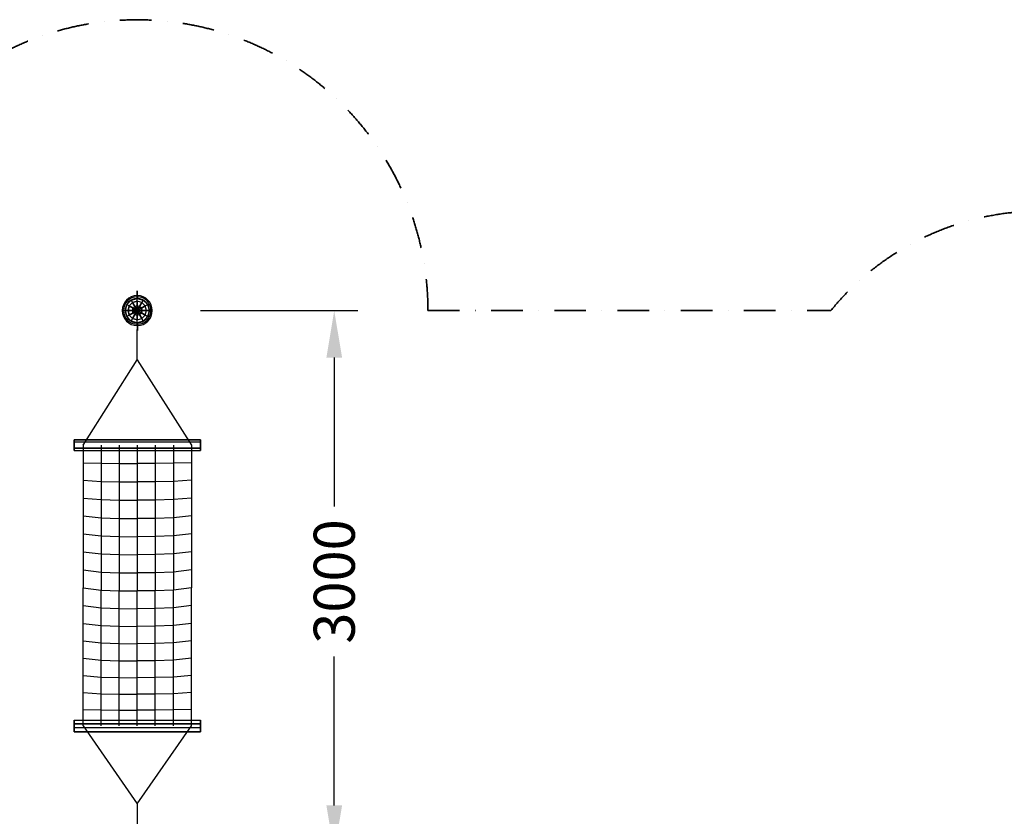
# Model space of a CAD drawing. Extents: x 7590 to 34960, y 7721 to 27806.
# Drawn here: x 13043 to 18497, y 21014 to 25424 of the extents above; entities that cross this region are included whole.
import ezdxf

# ---------------------------------------------------------------- set-up
doc = ezdxf.new("R2010")
doc.units = 0
doc.header["$LTSCALE"] = 350
doc.header["$MEASUREMENT"] = 0
doc.linetypes.add('AUSGEZOGEN', pattern=[0])
doc.linetypes.add('STRICHPUNKT', pattern=[1, 0.5, -0.25, 0, -0.25])
doc.layers.add('BEM', color=7, linetype='CONTINUOUS', lineweight=35)
doc.layers.add('SICHER-MIN', color=7, linetype='STRICHPUNKT', lineweight=35)
doc.layers.add('PENTAGODE-XL-01', color=7, linetype='CONTINUOUS')
doc.styles.get("Standard").update_dxf_attribs({"font": 'isocp2.shx'})
doc.dimstyles.new('Europa 1-75', dxfattribs={"dimscale": 65, "dimtxt": 3.5, "dimasz": 4, "dimexe": 2, "dimexo": 0, "dimgap": 2, "dimtad": 0, "dimdec": 0, "dimzin": 0, "dimdsep": 46, "dimtxsty": 'Standard', "dimcen": 2, "dimadec": 0, "dimazin": 0, "dimtfac": 1, "dimtdec": 0, "dimtofl": 0, "dimtmove": 0, "dimatfit": 3, "dimfxl": 2, "dimtolj": 1, "dimtzin": 0, "dimarcsym": 0})

# ---------------------------------------------------------------- blocks, each defined once
blk = doc.blocks.new('*D226')
at = {"layer": 'BEM', "color": 0, "lineweight": -2, "transparency": 16777216}
for p, q in [((14044.5, 23813.6), (14915.5, 23813.6)), ((14785.5, 23553.6), (14785.5, 22728.1)), ((14785.5, 21073.6), (14785.5, 21899.1)), ((14044.5, 20813.6), (14915.5, 20813.6))]:
    blk.add_line(p, q, dxfattribs=at)
at = {"layer": 'BEM', "color": 0, "transparency": 16777216}
for points in [[(14742.2, 23553.6), (14828.9, 23553.6), (14785.5, 23813.6)], [(14742.2, 21073.6), (14828.9, 21073.6), (14785.5, 20813.6)]]:
    blk.add_solid(points, dxfattribs=at)
at = {"layer": 'BEM', "color": 0, "transparency": 16777216, "insert": (14785.5, 22313.6), "char_height": 227.5, "attachment_point": 5, "rotation": 90}
blk.add_mtext('\\A1;3000', dxfattribs=at)

msp = doc.modelspace()

# ---------------------------------------------------------------- linework, layer by layer
at = {"layer": 'PENTAGODE-XL-01'}
for p, q in [((13636.5, 23847.1), (13627.5, 23813.6)), ((13627.5, 23813.6), (13636.5, 23847.1)), ((13636.5, 23847.1), (13627.5, 23813.6)), ((13636.5, 23847.1), (13661, 23871.6)), ((13636.5, 23847.1), (13661, 23871.6)), ((13661, 23871.6), (13636.5, 23847.1)), ((13650.1, 23839.2), (13636.5, 23847.1)), ((13650.1, 23839.2), (13636.5, 23847.1)), ((13636.5, 23847.1), (13636.5, 23847.1)), ((13636.5, 23847.1), (13636.5, 23847.1)), ((13643.3, 23813.6), (13650.1, 23839.2)), ((13650.1, 23839.2), (13643.3, 23813.6)), ((13668.9, 23858), (13650.1, 23839.2)), ((13668.9, 23858), (13650.1, 23839.2)), ((13650.1, 23839.2), (13671.9, 23826.7)), ((13671.9, 23826.7), (13650.1, 23839.2)), ((13694.5, 23880.6), (13661, 23871.6)), ((13661, 23871.6), (13694.5, 23880.6)), ((13694.5, 23880.6), (13661, 23871.6)), ((13661, 23871.6), (13668.9, 23858)), ((13661, 23871.6), (13668.9, 23858)), ((13661, 23871.6), (13661, 23871.6)), ((13661, 23871.6), (13661, 23871.6)), ((13668.9, 23858), (13694.5, 23864.9)), ((13694.5, 23864.9), (13668.9, 23858)), ((13668.9, 23858), (13681.5, 23836.2)), ((13681.5, 23836.2), (13668.9, 23858)), ((13681.5, 23836.2), (13671.9, 23826.7)), ((13671.9, 23826.7), (13681.5, 23836.2)), ((13681.5, 23836.2), (13694.5, 23839.7)), ((13694.5, 23839.7), (13681.5, 23836.2)), ((13681.5, 23836.2), (13694.5, 23813.6)), ((13694.5, 23813.6), (13681.5, 23836.2)), ((13693.5, 23880.6), (13693.5, 23880.6)), ((13693.5, 23880.6), (13693.5, 23880.6)), ((13693.5, 23880.6), (13693.5, 23880.6)), ((13693.5, 23880.6), (13693.5, 23880.6)), ((13694.5, 23864.9), (13694.5, 23880.6)), ((13694.5, 23880.6), (13728, 23871.6)), ((13694.5, 23864.9), (13694.5, 23880.6)), ((13694.5, 23880.6), (13728, 23871.6)), ((13694.5, 23880.6), (13694.5, 23880.6)), ((13728, 23871.6), (13694.5, 23880.6)), ((13694.5, 23880.6), (13694.5, 23880.6)), ((13694.5, 23839.7), (13694.5, 23864.9)), ((13720.2, 23858), (13694.5, 23864.9)), ((13694.5, 23864.9), (13694.5, 23839.7)), ((13720.2, 23858), (13694.5, 23864.9)), ((13694.5, 23813.6), (13694.5, 23839.7)), ((13694.5, 23839.7), (13694.5, 23813.6)), ((13707.6, 23836.2), (13694.5, 23839.7)), ((13694.5, 23839.7), (13707.6, 23836.2)), ((13707.6, 23836.2), (13694.5, 23813.6)), ((13694.5, 23813.6), (13707.6, 23836.2)), ((13695.5, 23880.6), (13695.5, 23880.6)), ((13695.5, 23880.6), (13695.5, 23880.6)), ((13695.5, 23880.6), (13695.5, 23880.6)), ((13695.5, 23880.6), (13695.5, 23880.6)), ((13720.2, 23858), (13707.6, 23836.2)), ((13707.6, 23836.2), (13720.2, 23858)), ((13707.6, 23836.2), (13717.2, 23826.7)), ((13717.2, 23826.7), (13707.6, 23836.2)), ((13717.2, 23826.7), (13738.9, 23839.2)), ((13738.9, 23839.2), (13717.2, 23826.7)), ((13728, 23871.6), (13720.2, 23858)), ((13728, 23871.6), (13720.2, 23858)), ((13720.2, 23858), (13738.9, 23839.2)), ((13738.9, 23839.2), (13720.2, 23858)), ((13752.6, 23847.1), (13728, 23871.6)), ((13728, 23871.6), (13752.6, 23847.1)), ((13728, 23871.6), (13728, 23871.6)), ((13752.6, 23847.1), (13728, 23871.6)), ((13728, 23871.6), (13728, 23871.6)), ((13738.9, 23839.2), (13752.6, 23847.1)), ((13738.9, 23839.2), (13752.6, 23847.1)), ((13745.8, 23813.6), (13738.9, 23839.2)), ((13745.8, 23813.6), (13738.9, 23839.2)), ((13752.6, 23847.1), (13761.5, 23813.6)), ((13752.6, 23847.1), (13761.5, 23813.6)), ((13752.6, 23847.1), (13752.6, 23847.1)), ((13761.5, 23813.6), (13752.6, 23847.1)), ((13752.6, 23847.1), (13752.6, 23847.1)), ((13627.5, 23813.6), (13636.5, 23780.1)), ((13643.3, 23813.6), (13627.5, 23813.6)), ((13627.5, 23813.6), (13643.3, 23813.6)), ((13627.5, 23813.6), (13627.5, 23813.6)), ((13627.5, 23813.6), (13627.5, 23813.6)), ((13636.5, 23780.1), (13627.5, 23813.6)), ((13627.5, 23813.6), (13636.5, 23780.1)), ((13636.5, 23780.1), (13650.1, 23788)), ((13650.1, 23788), (13636.5, 23780.1)), ((13636.5, 23780.1), (13661, 23755.6)), ((13636.5, 23780.1), (13636.5, 23780.1)), ((13636.5, 23780.1), (13636.5, 23780.1)), ((13661, 23755.6), (13636.5, 23780.1)), ((13636.5, 23780.1), (13661, 23755.6)), ((13650.1, 23788), (13643.3, 23813.6)), ((13643.3, 23813.6), (13650.1, 23788)), ((13668.4, 23813.6), (13643.3, 23813.6)), ((13643.3, 23813.6), (13668.4, 23813.6)), ((13650.1, 23788), (13671.9, 23800.5)), ((13671.9, 23800.5), (13650.1, 23788)), ((13650.1, 23788), (13668.9, 23769.2)), ((13668.9, 23769.2), (13650.1, 23788)), ((13671.9, 23826.7), (13668.4, 23813.6)), ((13668.4, 23813.6), (13671.9, 23826.7)), ((13671.9, 23800.5), (13668.4, 23813.6)), ((13668.4, 23813.6), (13671.9, 23800.5)), ((13694.5, 23813.6), (13668.4, 23813.6)), ((13668.4, 23813.6), (13694.5, 23813.6)), ((13668.9, 23769.2), (13681.5, 23791)), ((13681.5, 23791), (13668.9, 23769.2)), ((13671.9, 23826.7), (13694.5, 23813.6)), ((13694.5, 23813.6), (13671.9, 23826.7)), ((13694.5, 23813.6), (13671.9, 23800.5)), ((13671.9, 23800.5), (13694.5, 23813.6)), ((13671.9, 23800.5), (13681.5, 23791)), ((13681.5, 23791), (13671.9, 23800.5)), ((13694.5, 23813.6), (13681.5, 23791)), ((13681.5, 23791), (13694.5, 23813.6)), ((13681.5, 23791), (13694.5, 23787.5)), ((13694.5, 23787.5), (13681.5, 23791)), ((13694.5, 23813.6), (13717.2, 23826.7)), ((13717.2, 23826.7), (13694.5, 23813.6)), ((13694.5, 23813.6), (13694.5, 23813.6)), ((13694.5, 23787.5), (13694.5, 23813.6)), ((13694.5, 23813.6), (13694.5, 23813.6)), ((13694.5, 23813.6), (13694.5, 23813.6)), ((13707.6, 23791), (13694.5, 23813.6)), ((13694.5, 23813.6), (13694.5, 23787.5)), ((13694.5, 23813.6), (13694.5, 23813.6)), ((13717.2, 23800.5), (13694.5, 23813.6)), ((13694.5, 23813.6), (13707.6, 23791)), ((13694.5, 23813.6), (13694.5, 23813.6)), ((13694.5, 23813.6), (13694.5, 23813.6)), ((13694.5, 23813.6), (13694.5, 23813.6)), ((13694.5, 23813.6), (13694.5, 23813.6)), ((13694.5, 23813.6), (13694.5, 23813.6)), ((13694.5, 23813.6), (13694.5, 23813.6)), ((13694.5, 23813.6), (13694.5, 23813.6)), ((13720.7, 23813.6), (13694.5, 23813.6)), ((13694.5, 23813.6), (13717.2, 23800.5)), ((13694.5, 23813.6), (13694.5, 23813.6)), ((13694.5, 23813.6), (13720.7, 23813.6)), ((13694.5, 23787.5), (13707.6, 23791)), ((13707.6, 23791), (13694.5, 23787.5)), ((13694.5, 23762.3), (13694.5, 23787.5)), ((13694.5, 23787.5), (13694.5, 23762.3)), ((13707.6, 23791), (13717.2, 23800.5)), ((13717.2, 23800.5), (13707.6, 23791)), ((13707.6, 23791), (13720.2, 23769.2)), ((13720.2, 23769.2), (13707.6, 23791)), ((13717.2, 23826.7), (13720.7, 23813.6)), ((13720.7, 23813.6), (13717.2, 23826.7)), ((13720.7, 23813.6), (13717.2, 23800.5)), ((13717.2, 23800.5), (13720.7, 23813.6)), ((13717.2, 23800.5), (13738.9, 23788)), ((13738.9, 23788), (13717.2, 23800.5)), ((13720.2, 23769.2), (13738.9, 23788)), ((13720.2, 23769.2), (13738.9, 23788)), ((13745.8, 23813.6), (13720.7, 23813.6)), ((13720.7, 23813.6), (13745.8, 23813.6)), ((13752.6, 23780.1), (13728, 23755.6)), ((13752.6, 23780.1), (13728, 23755.6)), ((13728, 23755.6), (13752.6, 23780.1)), ((13738.9, 23788), (13745.8, 23813.6)), ((13738.9, 23788), (13745.8, 23813.6)), ((13752.6, 23780.1), (13738.9, 23788)), ((13738.9, 23788), (13752.6, 23780.1)), ((13745.8, 23813.6), (13761.5, 23813.6)), ((13761.5, 23813.6), (13745.8, 23813.6)), ((13761.5, 23813.6), (13752.6, 23780.1)), ((13761.5, 23813.6), (13752.6, 23780.1)), ((13752.6, 23780.1), (13761.5, 23813.6)), ((13752.6, 23780.1), (13752.6, 23780.1)), ((13752.6, 23780.1), (13752.6, 23780.1)), ((13761.5, 23813.6), (13761.5, 23813.6)), ((13761.5, 23813.6), (13761.5, 23813.6)), ((13668.9, 23769.2), (13661, 23755.6)), ((13661, 23755.6), (13668.9, 23769.2)), ((13661, 23755.6), (13694.5, 23746.6)), ((13661, 23755.6), (13661, 23755.6)), ((13661, 23755.6), (13661, 23755.6)), ((13694.5, 23746.6), (13661, 23755.6)), ((13661, 23755.6), (13694.5, 23746.6)), ((13694.5, 23762.3), (13668.9, 23769.2)), ((13668.9, 23769.2), (13694.5, 23762.3)), ((13693.5, 23746.6), (13693.5, 23746.6)), ((13693.5, 23746.6), (13693.5, 23746.6)), ((13693.5, 23746.6), (13693.5, 23746.6)), ((13693.5, 23746.6), (13693.5, 23746.6)), ((13694.5, 23762.3), (13720.2, 23769.2)), ((13694.5, 23762.3), (13720.2, 23769.2)), ((13694.5, 23746.6), (13694.5, 23762.3)), ((13694.5, 23746.6), (13694.5, 23762.3)), ((13728, 23755.6), (13694.5, 23746.6)), ((13728, 23755.6), (13694.5, 23746.6)), ((13694.5, 23746.6), (13728, 23755.6)), ((13694.5, 23746.6), (13694.5, 23746.6)), ((13694.5, 23746.6), (13694.5, 23746.6)), ((13695.5, 23746.6), (13695.5, 23746.6)), ((13695.5, 23746.6), (13695.5, 23746.6)), ((13695.5, 23746.6), (13695.5, 23746.6)), ((13695.5, 23746.6), (13695.5, 23746.6)), ((13728, 23755.6), (13720.2, 23769.2)), ((13720.2, 23769.2), (13728, 23755.6)), ((13728, 23755.6), (13728, 23755.6)), ((13728, 23755.6), (13728, 23755.6))]:
    msp.add_line(p, q, dxfattribs=at)
at = {"layer": 'PENTAGODE-XL-01', "linetype": 'AUSGEZOGEN'}
for p, q in [((13694.5, 23540.7), (13694.5, 23709.2)), ((13394.5, 23068.7), (13694.5, 23540.7)), ((13694.5, 23540.7), (13994.5, 23068.7)), ((13344.5, 23098.4), (13344.5, 23051.7)), ((14044.5, 23098.4), (13344.5, 23098.4)), ((13344.5, 23085.7), (13344.5, 23098.4)), ((13344.5, 23098.4), (14044.5, 23098.4)), ((13344.5, 23098.4), (13344.5, 23085.7)), ((13344.5, 23051.7), (13344.5, 23098.4)), ((14044.5, 23085.7), (13344.5, 23085.7)), ((13344.5, 23085.7), (13344.5, 23039)), ((14044.5, 23085.7), (13344.5, 23085.7)), ((13344.5, 23085.7), (13344.5, 23039)), ((14044.5, 23051.7), (14044.5, 23098.4)), ((14044.5, 23098.4), (14044.5, 23085.7)), ((14044.5, 23098.4), (14044.5, 23085.7)), ((14044.5, 23051.7), (14044.5, 23098.4)), ((14044.5, 23039), (14044.5, 23085.7)), ((14044.5, 23085.7), (14044.5, 23039)), ((13344.5, 23051.7), (13344.5, 23039)), ((14044.5, 23051.7), (13344.5, 23051.7)), ((13344.5, 23051.7), (14044.5, 23051.7)), ((13344.5, 23039), (13344.5, 23051.7)), ((13344.5, 23039), (14044.5, 23039)), ((13344.5, 23039), (14044.5, 23039)), ((13394.5, 23068.7), (13394.5, 22971.4)), ((13494.5, 23068.7), (13494.5, 22968)), ((13594.5, 23068.7), (13594.5, 22966.7)), ((13694.5, 23068.7), (13694.5, 22966.3)), ((13794.5, 23068.7), (13794.5, 22966.7)), ((13894.5, 23068.7), (13894.5, 22968)), ((13994.5, 23068.7), (13994.5, 22971.4)), ((14044.5, 23039), (14044.5, 23051.7)), ((14044.5, 23039), (14044.5, 23051.7)), ((13394.5, 22971.4), (13394.5, 22873.8)), ((13394.5, 22971.4), (13494.5, 22968)), ((13494.5, 22968), (13494.5, 22867.6)), ((13494.5, 22968), (13594.5, 22966.7)), ((13594.5, 22966.7), (13594.5, 22865.5)), ((13594.5, 22966.7), (13694.5, 22966.3)), ((13794.5, 22966.7), (13694.5, 22966.3)), ((13694.5, 22966.3), (13694.5, 22864.8)), ((13894.5, 22968), (13794.5, 22966.7)), ((13794.5, 22966.7), (13794.5, 22865.5)), ((13994.5, 22971.4), (13894.5, 22968)), ((13894.5, 22968), (13894.5, 22867.6)), ((13994.5, 22971.4), (13994.5, 22873.8)), ((13394.5, 22873.8), (13394.5, 22775.7)), ((13394.5, 22873.8), (13494.5, 22867.6)), ((13494.5, 22867.6), (13494.5, 22767.5)), ((13494.5, 22867.6), (13594.5, 22865.5)), ((13594.5, 22865.5), (13594.5, 22764.6)), ((13594.5, 22865.5), (13694.5, 22864.8)), ((13794.5, 22865.5), (13694.5, 22864.8)), ((13694.5, 22864.8), (13694.5, 22763.7)), ((13894.5, 22867.6), (13794.5, 22865.5)), ((13794.5, 22865.5), (13794.5, 22764.6)), ((13994.5, 22873.8), (13894.5, 22867.6)), ((13894.5, 22867.6), (13894.5, 22767.5)), ((13994.5, 22873.8), (13994.5, 22775.7)), ((13394.5, 22775.7), (13394.5, 22676.5)), ((13394.5, 22775.7), (13494.5, 22767.5)), ((13494.5, 22767.5), (13494.5, 22666.5)), ((13494.5, 22767.5), (13594.5, 22764.6)), ((13594.5, 22764.6), (13594.5, 22663.2)), ((13594.5, 22764.6), (13694.5, 22763.7)), ((13794.5, 22764.6), (13694.5, 22763.7)), ((13694.5, 22763.7), (13694.5, 22662.1)), ((13894.5, 22767.5), (13794.5, 22764.6)), ((13794.5, 22764.6), (13794.5, 22663.2)), ((13994.5, 22775.7), (13894.5, 22767.5)), ((13894.5, 22767.5), (13894.5, 22666.5)), ((13994.5, 22775.7), (13994.5, 22676.5)), ((13394.5, 22676.5), (13394.5, 22577.6)), ((13394.5, 22676.5), (13494.5, 22666.5)), ((13494.5, 22666.5), (13494.5, 22566.4)), ((13494.5, 22666.5), (13594.5, 22663.2)), ((13594.5, 22663.2), (13594.5, 22562.7)), ((13594.5, 22663.2), (13694.5, 22662.1)), ((13794.5, 22663.2), (13694.5, 22662.1)), ((13694.5, 22662.1), (13694.5, 22561.6)), ((13894.5, 22666.5), (13794.5, 22663.2)), ((13794.5, 22663.2), (13794.5, 22562.7)), ((13994.5, 22676.5), (13894.5, 22666.5)), ((13894.5, 22666.5), (13894.5, 22566.4)), ((13994.5, 22676.5), (13994.5, 22577.6)), ((13394.5, 22577.6), (13394.5, 22478.3)), ((13394.5, 22577.6), (13494.5, 22566.4)), ((13494.5, 22566.4), (13494.5, 22466.2)), ((13494.5, 22566.4), (13594.5, 22562.7)), ((13594.5, 22562.7), (13594.5, 22462.3)), ((13594.5, 22562.7), (13694.5, 22561.6)), ((13794.5, 22562.7), (13694.5, 22561.6)), ((13694.5, 22561.6), (13694.5, 22461.2)), ((13894.5, 22566.4), (13794.5, 22562.7)), ((13794.5, 22562.7), (13794.5, 22462.3)), ((13994.5, 22577.6), (13894.5, 22566.4)), ((13894.5, 22566.4), (13894.5, 22466.2)), ((13994.5, 22577.6), (13994.5, 22478.3)), ((13394.5, 22478.3), (13394.5, 22378.6)), ((13394.5, 22478.3), (13494.5, 22466.2)), ((13994.5, 22478.3), (13894.5, 22466.2)), ((13994.5, 22478.3), (13994.5, 22378.6)), ((13494.5, 22466.2), (13494.5, 22366)), ((13494.5, 22466.2), (13594.5, 22462.3)), ((13594.5, 22462.3), (13594.5, 22362)), ((13594.5, 22462.3), (13694.5, 22461.2)), ((13794.5, 22462.3), (13694.5, 22461.2)), ((13694.5, 22461.2), (13694.5, 22360.8)), ((13894.5, 22466.2), (13794.5, 22462.3)), ((13794.5, 22462.3), (13794.5, 22362)), ((13894.5, 22466.2), (13894.5, 22366)), ((13394.5, 22378.6), (13394.5, 22279.3)), ((13394.5, 22378.6), (13494.5, 22366)), ((13494.5, 22366), (13494.5, 22266.5)), ((13494.5, 22366), (13594.5, 22362)), ((13594.5, 22362), (13594.5, 22262.4)), ((13594.5, 22362), (13694.5, 22360.8)), ((13794.5, 22362), (13694.5, 22360.8)), ((13694.5, 22360.8), (13694.5, 22261.2)), ((13894.5, 22366), (13794.5, 22362)), ((13794.5, 22362), (13794.5, 22262.4)), ((13994.5, 22378.6), (13894.5, 22366)), ((13894.5, 22366), (13894.5, 22266.5)), ((13994.5, 22378.6), (13994.5, 22279.3)), ((13394.5, 22279.3), (13494.5, 22266.5)), ((13394.5, 22180.4), (13394.5, 22279.3)), ((13494.5, 22266.5), (13594.5, 22262.4)), ((13494.5, 22167.7), (13494.5, 22266.5)), ((13594.5, 22262.4), (13694.5, 22261.2)), ((13594.5, 22163.7), (13594.5, 22262.4)), ((13794.5, 22262.4), (13694.5, 22261.2)), ((13694.5, 22162.5), (13694.5, 22261.2)), ((13894.5, 22266.5), (13794.5, 22262.4)), ((13794.5, 22163.7), (13794.5, 22262.4)), ((13994.5, 22279.3), (13894.5, 22266.5)), ((13894.5, 22167.7), (13894.5, 22266.5)), ((13994.5, 22180.4), (13994.5, 22279.3)), ((13394.5, 22180.4), (13494.5, 22167.7)), ((13394.5, 22081.8), (13394.5, 22180.4)), ((13494.5, 22167.7), (13594.5, 22163.7)), ((13494.5, 22069.7), (13494.5, 22167.7)), ((13594.5, 22163.7), (13694.5, 22162.5)), ((13594.5, 22065.8), (13594.5, 22163.7)), ((13794.5, 22163.7), (13694.5, 22162.5)), ((13694.5, 22064.7), (13694.5, 22162.5)), ((13894.5, 22167.7), (13794.5, 22163.7)), ((13794.5, 22065.8), (13794.5, 22163.7)), ((13994.5, 22180.4), (13894.5, 22167.7)), ((13894.5, 22069.7), (13894.5, 22167.7)), ((13994.5, 22081.8), (13994.5, 22180.4)), ((13394.5, 22081.8), (13494.5, 22069.7)), ((13394.5, 21984.5), (13394.5, 22081.8)), ((13494.5, 22069.7), (13594.5, 22065.8)), ((13494.5, 21973.2), (13494.5, 22069.7)), ((13594.5, 22065.8), (13694.5, 22064.7)), ((13594.5, 21969.5), (13594.5, 22065.8)), ((13794.5, 22065.8), (13694.5, 22064.7)), ((13694.5, 21968.4), (13694.5, 22064.7)), ((13894.5, 22069.7), (13794.5, 22065.8)), ((13794.5, 21969.5), (13794.5, 22065.8)), ((13994.5, 22081.8), (13894.5, 22069.7)), ((13894.5, 21973.2), (13894.5, 22069.7)), ((13994.5, 21984.5), (13994.5, 22081.8)), ((13394.5, 21984.5), (13494.5, 21973.2)), ((13394.5, 21888.2), (13394.5, 21984.5)), ((13994.5, 21984.5), (13894.5, 21973.2)), ((13994.5, 21888.2), (13994.5, 21984.5)), ((13494.5, 21973.2), (13594.5, 21969.5)), ((13494.5, 21878.2), (13494.5, 21973.2)), ((13594.5, 21969.5), (13694.5, 21968.4)), ((13594.5, 21874.9), (13594.5, 21969.5)), ((13794.5, 21969.5), (13694.5, 21968.4)), ((13694.5, 21873.8), (13694.5, 21968.4)), ((13894.5, 21973.2), (13794.5, 21969.5)), ((13794.5, 21874.9), (13794.5, 21969.5)), ((13894.5, 21878.2), (13894.5, 21973.2)), ((13394.5, 21888.2), (13494.5, 21878.2)), ((13394.5, 21792.4), (13394.5, 21888.2)), ((13494.5, 21878.2), (13594.5, 21874.9)), ((13494.5, 21784.1), (13494.5, 21878.2)), ((13594.5, 21874.9), (13694.5, 21873.8)), ((13594.5, 21781.2), (13594.5, 21874.9)), ((13794.5, 21874.9), (13694.5, 21873.8)), ((13694.5, 21780.4), (13694.5, 21873.8)), ((13894.5, 21878.2), (13794.5, 21874.9)), ((13794.5, 21781.2), (13794.5, 21874.9)), ((13994.5, 21888.2), (13894.5, 21878.2)), ((13894.5, 21784.1), (13894.5, 21878.2)), ((13994.5, 21792.4), (13994.5, 21888.2)), ((13394.5, 21792.4), (13494.5, 21784.1)), ((13394.5, 21698.5), (13394.5, 21792.4)), ((13494.5, 21784.1), (13594.5, 21781.2)), ((13494.5, 21692.4), (13494.5, 21784.1)), ((13594.5, 21781.2), (13694.5, 21780.4)), ((13594.5, 21690.2), (13594.5, 21781.2)), ((13794.5, 21781.2), (13694.5, 21780.4)), ((13694.5, 21689.5), (13694.5, 21780.4)), ((13894.5, 21784.1), (13794.5, 21781.2)), ((13794.5, 21690.2), (13794.5, 21781.2)), ((13994.5, 21792.4), (13894.5, 21784.1)), ((13894.5, 21692.4), (13894.5, 21784.1)), ((13994.5, 21698.5), (13994.5, 21792.4)), ((13394.5, 21698.5), (13494.5, 21692.4)), ((13394.5, 21605.8), (13394.5, 21698.5)), ((13494.5, 21692.4), (13594.5, 21690.2)), ((13494.5, 21602.4), (13494.5, 21692.4)), ((13594.5, 21690.2), (13694.5, 21689.5)), ((13594.5, 21601.1), (13594.5, 21690.2)), ((13794.5, 21690.2), (13694.5, 21689.5)), ((13694.5, 21600.7), (13694.5, 21689.5)), ((13894.5, 21692.4), (13794.5, 21690.2)), ((13794.5, 21601.1), (13794.5, 21690.2)), ((13994.5, 21698.5), (13894.5, 21692.4)), ((13894.5, 21602.4), (13894.5, 21692.4)), ((13994.5, 21605.8), (13994.5, 21698.5)), ((13394.5, 21605.8), (13494.5, 21602.4)), ((13394.5, 21514.3), (13394.5, 21605.8)), ((13494.5, 21602.4), (13594.5, 21601.1)), ((13494.5, 21514.3), (13494.5, 21602.4)), ((13594.5, 21601.1), (13694.5, 21600.7)), ((13594.5, 21514.3), (13594.5, 21601.1)), ((13794.5, 21601.1), (13694.5, 21600.7)), ((13694.5, 21514.3), (13694.5, 21600.7)), ((13894.5, 21602.4), (13794.5, 21601.1)), ((13794.5, 21514.3), (13794.5, 21601.1)), ((13994.5, 21605.8), (13894.5, 21602.4)), ((13894.5, 21514.3), (13894.5, 21602.4)), ((13994.5, 21514.3), (13994.5, 21605.8)), ((13344.5, 21546.5), (13344.5, 21525.9)), ((13344.5, 21502.8), (13344.5, 21546.5)), ((13344.5, 21525.9), (13344.5, 21546.5)), ((13344.5, 21546.5), (14044.5, 21546.5)), ((13344.5, 21546.5), (14044.5, 21546.5)), ((13344.5, 21502.8), (13344.5, 21546.5)), ((14044.5, 21546.5), (14044.5, 21525.9)), ((14044.5, 21502.8), (14044.5, 21546.5)), ((14044.5, 21546.5), (14044.5, 21525.9)), ((14044.5, 21546.5), (14044.5, 21502.8)), ((13344.5, 21525.9), (13344.5, 21482.1)), ((13344.5, 21482.1), (13344.5, 21525.9)), ((13344.5, 21525.9), (14044.5, 21525.9)), ((14044.5, 21525.9), (13344.5, 21525.9)), ((13344.5, 21482.1), (13344.5, 21502.8)), ((13344.5, 21502.8), (13344.5, 21482.1)), ((14044.5, 21502.8), (13344.5, 21502.8)), ((14044.5, 21502.8), (13344.5, 21502.8)), ((13394.5, 21514.3), (13694.5, 21082.2)), ((13694.5, 21082.2), (13994.5, 21514.3)), ((14044.5, 21525.9), (14044.5, 21482.1)), ((14044.5, 21525.9), (14044.5, 21482.1)), ((14044.5, 21482.1), (14044.5, 21502.8)), ((14044.5, 21482.1), (14044.5, 21502.8)), ((13344.5, 21482.1), (14044.5, 21482.1)), ((14044.5, 21482.1), (13344.5, 21482.1)), ((13694.5, 21082.2), (13694.5, 20933.6))]:
    msp.add_line(p, q, dxfattribs=at)
at = {"layer": 'PENTAGODE-XL-01'}
for points in [[(13693.5, 23880.6), (13693.5, 23883.7), (13693.5, 23885.8), (13693.5, 23887.9), (13693.5, 23890), (13693.5, 23892.1), (13693.5, 23894.2), (13693.5, 23897), (13693.5, 23899.8), (13693.5, 23901.7), (13693.5, 23903.6), (13693.5, 23905.4), (13693.5, 23907.1), (13693.5, 23908.7), (13693.5, 23911), (13693.5, 23913.1), (13693.5, 23914.4), (13693.5, 23915.7), (13693.5, 23916.9), (13693.5, 23918), (13693.5, 23919), (13693.5, 23920.3), (13693.5, 23921.4), (13693.5, 23922), (13693.5, 23922.5), (13693.5, 23923), (13693.5, 23923.3), (13693.5, 23923.5), (13693.5, 23923.6)], [(13693.5, 23880.6), (13693.5, 23883.7), (13693.5, 23885.8), (13693.5, 23887.9), (13693.5, 23890), (13693.5, 23892.1), (13693.5, 23894.2), (13693.5, 23897), (13693.5, 23899.8), (13693.5, 23901.7), (13693.5, 23903.6), (13693.5, 23905.4), (13693.5, 23907.1), (13693.5, 23908.7), (13693.5, 23911), (13693.5, 23913.1), (13693.5, 23914.4), (13693.5, 23915.7), (13693.5, 23916.9), (13693.5, 23918), (13693.5, 23919), (13693.5, 23920.3), (13693.5, 23921.4), (13693.5, 23922), (13693.5, 23922.5), (13693.5, 23923), (13693.5, 23923.3), (13693.5, 23923.5), (13693.5, 23923.6)], [(13693.5, 23896.7), (13693.5, 23897.2), (13693.5, 23897.5), (13693.5, 23897.9), (13693.5, 23898.1), (13693.5, 23898.3), (13693.5, 23898.5), (13693.5, 23898.6), (13693.5, 23898.6)], [(13693.5, 23896.7), (13693.5, 23897.2), (13693.5, 23897.5), (13693.5, 23897.9), (13693.5, 23898.1), (13693.5, 23898.3), (13693.5, 23898.5), (13693.5, 23898.6), (13693.5, 23898.6)], [(13693.5, 23889.5), (13693.5, 23889.9), (13693.5, 23890.2), (13693.5, 23890.5), (13693.5, 23890.8), (13693.5, 23891.2), (13693.5, 23891.5), (13693.5, 23891.8), (13693.5, 23892.1), (13693.5, 23892.4), (13693.5, 23892.7), (13693.5, 23893), (13693.5, 23893.3), (13693.5, 23893.5), (13693.5, 23893.8), (13693.5, 23894), (13693.5, 23894.3), (13693.5, 23894.5), (13693.5, 23894.7), (13693.5, 23894.9), (13693.5, 23895.2), (13693.5, 23895.3), (13693.5, 23895.5), (13693.5, 23895.7), (13693.5, 23895.9), (13693.5, 23896), (13693.5, 23896.1), (13693.5, 23896.3), (13693.5, 23896.4), (13693.5, 23896.5), (13693.5, 23896.6), (13693.5, 23896.6), (13693.5, 23896.7)], [(13693.5, 23896.7), (13693.5, 23896.6), (13693.5, 23896.6), (13693.5, 23896.5), (13693.5, 23896.4), (13693.5, 23896.3), (13693.5, 23896.1), (13693.5, 23896), (13693.5, 23895.9), (13693.5, 23895.7), (13693.5, 23895.5), (13693.5, 23895.3), (13693.5, 23895.2), (13693.5, 23894.9), (13693.5, 23894.7), (13693.5, 23894.5), (13693.5, 23894.3), (13693.5, 23894), (13693.5, 23893.8), (13693.5, 23893.5), (13693.5, 23893.3), (13693.5, 23893), (13693.5, 23892.7), (13693.5, 23892.4), (13693.5, 23892.1), (13693.5, 23891.8), (13693.5, 23891.5), (13693.5, 23891.2), (13693.5, 23890.8), (13693.5, 23890.5), (13693.5, 23890.2), (13693.5, 23889.9), (13693.5, 23889.5)], [(13693.5, 23896.7), (13693.5, 23896.6), (13693.5, 23896.6), (13693.5, 23896.5), (13693.5, 23896.4), (13693.5, 23896.3), (13693.5, 23896.1), (13693.5, 23896), (13693.5, 23895.9), (13693.5, 23895.7), (13693.5, 23895.5), (13693.5, 23895.3), (13693.5, 23895.2), (13693.5, 23894.9), (13693.5, 23894.7), (13693.5, 23894.5), (13693.5, 23894.3), (13693.5, 23894), (13693.5, 23893.8), (13693.5, 23893.5), (13693.5, 23893.3), (13693.5, 23893), (13693.5, 23892.7), (13693.5, 23892.4), (13693.5, 23892.1), (13693.5, 23891.8), (13693.5, 23891.5), (13693.5, 23891.2), (13693.5, 23890.8), (13693.5, 23890.5), (13693.5, 23890.2), (13693.5, 23889.9), (13693.5, 23889.5)], [(13693.5, 23889.5), (13693.5, 23889.9), (13693.5, 23890.2), (13693.5, 23890.5), (13693.5, 23890.8), (13693.5, 23891.2), (13693.5, 23891.5), (13693.5, 23891.8), (13693.5, 23892.1), (13693.5, 23892.4), (13693.5, 23892.7), (13693.5, 23893), (13693.5, 23893.3), (13693.5, 23893.5), (13693.5, 23893.8), (13693.5, 23894), (13693.5, 23894.3), (13693.5, 23894.5), (13693.5, 23894.7), (13693.5, 23894.9), (13693.5, 23895.2), (13693.5, 23895.3), (13693.5, 23895.5), (13693.5, 23895.7), (13693.5, 23895.9), (13693.5, 23896), (13693.5, 23896.1), (13693.5, 23896.3), (13693.5, 23896.4), (13693.5, 23896.5), (13693.5, 23896.6), (13693.5, 23896.6), (13693.5, 23896.7)], [(13693.5, 23880.6), (13693.5, 23881.7), (13693.5, 23882.5), (13693.5, 23883), (13693.5, 23883.6), (13693.5, 23884.2), (13693.5, 23884.7), (13693.5, 23885.3), (13693.5, 23885.9), (13693.5, 23886.4), (13693.5, 23887), (13693.5, 23887.6), (13693.5, 23888.1), (13693.5, 23888.7), (13693.5, 23889), (13693.5, 23889.5)], [(13693.5, 23889.5), (13693.5, 23889), (13693.5, 23888.4), (13693.5, 23887.9), (13693.5, 23887.3), (13693.5, 23886.7), (13693.5, 23886.2), (13693.5, 23885.6), (13693.5, 23885), (13693.5, 23884.5), (13693.5, 23883.9), (13693.5, 23883.3), (13693.5, 23882.8), (13693.5, 23882.2), (13693.5, 23881.7), (13693.5, 23880.6)], [(13693.5, 23889.5), (13693.5, 23889), (13693.5, 23888.4), (13693.5, 23887.9), (13693.5, 23887.3), (13693.5, 23886.7), (13693.5, 23886.2), (13693.5, 23885.6), (13693.5, 23885), (13693.5, 23884.5), (13693.5, 23883.9), (13693.5, 23883.3), (13693.5, 23882.8), (13693.5, 23882.2), (13693.5, 23881.7), (13693.5, 23880.6)], [(13693.5, 23880.6), (13693.5, 23881.7), (13693.5, 23882.5), (13693.5, 23883), (13693.5, 23883.6), (13693.5, 23884.2), (13693.5, 23884.7), (13693.5, 23885.3), (13693.5, 23885.9), (13693.5, 23886.4), (13693.5, 23887), (13693.5, 23887.6), (13693.5, 23888.1), (13693.5, 23888.7), (13693.5, 23889), (13693.5, 23889.5)], [(13695.5, 23880.6), (13695.5, 23883.7), (13695.5, 23885.8), (13695.5, 23887.9), (13695.5, 23890), (13695.5, 23892.1), (13695.5, 23894.2), (13695.5, 23897), (13695.5, 23899.8), (13695.5, 23901.7), (13695.5, 23903.6), (13695.5, 23905.4), (13695.5, 23907.1), (13695.5, 23908.7), (13695.5, 23911), (13695.5, 23913.1), (13695.5, 23914.4), (13695.5, 23915.7), (13695.5, 23916.9), (13695.5, 23918), (13695.5, 23919), (13695.5, 23920.3), (13695.5, 23921.4), (13695.5, 23922), (13695.5, 23922.5), (13695.5, 23923), (13695.5, 23923.3), (13695.5, 23923.5), (13695.5, 23923.6)], [(13695.5, 23880.6), (13695.5, 23883.7), (13695.5, 23885.8), (13695.5, 23887.9), (13695.5, 23890), (13695.5, 23892.1), (13695.5, 23894.2), (13695.5, 23897), (13695.5, 23899.8), (13695.5, 23901.7), (13695.5, 23903.6), (13695.5, 23905.4), (13695.5, 23907.1), (13695.5, 23908.7), (13695.5, 23911), (13695.5, 23913.1), (13695.5, 23914.4), (13695.5, 23915.7), (13695.5, 23916.9), (13695.5, 23918), (13695.5, 23919), (13695.5, 23920.3), (13695.5, 23921.4), (13695.5, 23922), (13695.5, 23922.5), (13695.5, 23923), (13695.5, 23923.3), (13695.5, 23923.5), (13695.5, 23923.6)], [(13695.5, 23896.7), (13695.5, 23897.2), (13695.5, 23897.5), (13695.5, 23897.9), (13695.5, 23898.1), (13695.5, 23898.3), (13695.5, 23898.5), (13695.5, 23898.6), (13695.5, 23898.6)], [(13695.5, 23896.7), (13695.5, 23897.2), (13695.5, 23897.5), (13695.5, 23897.9), (13695.5, 23898.1), (13695.5, 23898.3), (13695.5, 23898.5), (13695.5, 23898.6), (13695.5, 23898.6)], [(13695.5, 23889.5), (13695.5, 23889.9), (13695.5, 23890.2), (13695.5, 23890.5), (13695.5, 23890.8), (13695.5, 23891.2), (13695.5, 23891.5), (13695.5, 23891.8), (13695.5, 23892.1), (13695.5, 23892.4), (13695.5, 23892.7), (13695.5, 23893), (13695.5, 23893.3), (13695.5, 23893.5), (13695.5, 23893.8), (13695.5, 23894), (13695.5, 23894.3), (13695.5, 23894.5), (13695.5, 23894.7), (13695.5, 23894.9), (13695.5, 23895.2), (13695.5, 23895.3), (13695.5, 23895.5), (13695.5, 23895.7), (13695.5, 23895.9), (13695.5, 23896), (13695.5, 23896.1), (13695.5, 23896.3), (13695.5, 23896.4), (13695.5, 23896.5), (13695.5, 23896.6), (13695.5, 23896.6), (13695.5, 23896.7)], [(13695.5, 23896.7), (13695.5, 23896.6), (13695.5, 23896.6), (13695.5, 23896.5), (13695.5, 23896.4), (13695.5, 23896.3), (13695.5, 23896.1), (13695.5, 23896), (13695.5, 23895.9), (13695.5, 23895.7), (13695.5, 23895.5), (13695.5, 23895.3), (13695.5, 23895.2), (13695.5, 23894.9), (13695.5, 23894.7), (13695.5, 23894.5), (13695.5, 23894.3), (13695.5, 23894), (13695.5, 23893.8), (13695.5, 23893.5), (13695.5, 23893.3), (13695.5, 23893), (13695.5, 23892.7), (13695.5, 23892.4), (13695.5, 23892.1), (13695.5, 23891.8), (13695.5, 23891.5), (13695.5, 23891.2), (13695.5, 23890.8), (13695.5, 23890.5), (13695.5, 23890.2), (13695.5, 23889.9), (13695.5, 23889.5)], [(13695.5, 23896.7), (13695.5, 23896.6), (13695.5, 23896.6), (13695.5, 23896.5), (13695.5, 23896.4), (13695.5, 23896.3), (13695.5, 23896.1), (13695.5, 23896), (13695.5, 23895.9), (13695.5, 23895.7), (13695.5, 23895.5), (13695.5, 23895.3), (13695.5, 23895.2), (13695.5, 23894.9), (13695.5, 23894.7), (13695.5, 23894.5), (13695.5, 23894.3), (13695.5, 23894), (13695.5, 23893.8), (13695.5, 23893.5), (13695.5, 23893.3), (13695.5, 23893), (13695.5, 23892.7), (13695.5, 23892.4), (13695.5, 23892.1), (13695.5, 23891.8), (13695.5, 23891.5), (13695.5, 23891.2), (13695.5, 23890.8), (13695.5, 23890.5), (13695.5, 23890.2), (13695.5, 23889.9), (13695.5, 23889.5)], [(13695.5, 23889.5), (13695.5, 23889.9), (13695.5, 23890.2), (13695.5, 23890.5), (13695.5, 23890.8), (13695.5, 23891.2), (13695.5, 23891.5), (13695.5, 23891.8), (13695.5, 23892.1), (13695.5, 23892.4), (13695.5, 23892.7), (13695.5, 23893), (13695.5, 23893.3), (13695.5, 23893.5), (13695.5, 23893.8), (13695.5, 23894), (13695.5, 23894.3), (13695.5, 23894.5), (13695.5, 23894.7), (13695.5, 23894.9), (13695.5, 23895.2), (13695.5, 23895.3), (13695.5, 23895.5), (13695.5, 23895.7), (13695.5, 23895.9), (13695.5, 23896), (13695.5, 23896.1), (13695.5, 23896.3), (13695.5, 23896.4), (13695.5, 23896.5), (13695.5, 23896.6), (13695.5, 23896.6), (13695.5, 23896.7)], [(13695.5, 23880.6), (13695.5, 23881.7), (13695.5, 23882.5), (13695.5, 23883), (13695.5, 23883.6), (13695.5, 23884.2), (13695.5, 23884.7), (13695.5, 23885.3), (13695.5, 23885.9), (13695.5, 23886.4), (13695.5, 23887), (13695.5, 23887.6), (13695.5, 23888.1), (13695.5, 23888.7), (13695.5, 23889), (13695.5, 23889.5)], [(13695.5, 23889.5), (13695.5, 23889), (13695.5, 23888.4), (13695.5, 23887.9), (13695.5, 23887.3), (13695.5, 23886.7), (13695.5, 23886.2), (13695.5, 23885.6), (13695.5, 23885), (13695.5, 23884.5), (13695.5, 23883.9), (13695.5, 23883.3), (13695.5, 23882.8), (13695.5, 23882.2), (13695.5, 23881.7), (13695.5, 23880.6)], [(13695.5, 23889.5), (13695.5, 23889), (13695.5, 23888.4), (13695.5, 23887.9), (13695.5, 23887.3), (13695.5, 23886.7), (13695.5, 23886.2), (13695.5, 23885.6), (13695.5, 23885), (13695.5, 23884.5), (13695.5, 23883.9), (13695.5, 23883.3), (13695.5, 23882.8), (13695.5, 23882.2), (13695.5, 23881.7), (13695.5, 23880.6)], [(13695.5, 23880.6), (13695.5, 23881.7), (13695.5, 23882.5), (13695.5, 23883), (13695.5, 23883.6), (13695.5, 23884.2), (13695.5, 23884.7), (13695.5, 23885.3), (13695.5, 23885.9), (13695.5, 23886.4), (13695.5, 23887), (13695.5, 23887.6), (13695.5, 23888.1), (13695.5, 23888.7), (13695.5, 23889), (13695.5, 23889.5)], [(13693.5, 23737.7), (13693.5, 23738.2), (13693.5, 23738.8), (13693.5, 23739.3), (13693.5, 23739.9), (13693.5, 23740.5), (13693.5, 23741), (13693.5, 23741.6), (13693.5, 23742.2), (13693.5, 23742.7), (13693.5, 23743.3), (13693.5, 23743.9), (13693.5, 23744.4), (13693.5, 23745), (13693.5, 23745.5), (13693.5, 23746.6)], [(13693.5, 23746.6), (13693.5, 23745.5), (13693.5, 23744.7), (13693.5, 23744.1), (13693.5, 23743.6), (13693.5, 23743), (13693.5, 23742.5), (13693.5, 23741.9), (13693.5, 23741.3), (13693.5, 23740.7), (13693.5, 23740.2), (13693.5, 23739.6), (13693.5, 23739), (13693.5, 23738.5), (13693.5, 23738.2), (13693.5, 23737.7)], [(13693.5, 23746.6), (13693.5, 23745.5), (13693.5, 23744.7), (13693.5, 23744.1), (13693.5, 23743.6), (13693.5, 23743), (13693.5, 23742.5), (13693.5, 23741.9), (13693.5, 23741.3), (13693.5, 23740.7), (13693.5, 23740.2), (13693.5, 23739.6), (13693.5, 23739), (13693.5, 23738.5), (13693.5, 23738.2), (13693.5, 23737.7)], [(13693.5, 23746.6), (13693.5, 23743.5), (13693.5, 23741.4), (13693.5, 23739.3), (13693.5, 23737.2), (13693.5, 23735.1), (13693.5, 23733), (13693.5, 23730.1), (13693.5, 23727.4), (13693.5, 23725.5), (13693.5, 23723.6), (13693.5, 23721.8), (13693.5, 23720.1), (13693.5, 23718.4), (13693.5, 23716.2), (13693.5, 23714.1), (13693.5, 23712.8), (13693.5, 23711.5), (13693.5, 23710.3), (13693.5, 23709.2), (13693.5, 23708.2), (13693.5, 23706.9), (13693.5, 23705.8), (13693.5, 23705.2), (13693.5, 23704.7), (13693.5, 23704.2), (13693.5, 23703.9), (13693.5, 23703.7), (13693.5, 23703.6)], [(13693.5, 23737.7), (13693.5, 23738.2), (13693.5, 23738.8), (13693.5, 23739.3), (13693.5, 23739.9), (13693.5, 23740.5), (13693.5, 23741), (13693.5, 23741.6), (13693.5, 23742.2), (13693.5, 23742.7), (13693.5, 23743.3), (13693.5, 23743.9), (13693.5, 23744.4), (13693.5, 23745), (13693.5, 23745.5), (13693.5, 23746.6)], [(13693.5, 23746.6), (13693.5, 23743.5), (13693.5, 23741.4), (13693.5, 23739.3), (13693.5, 23737.2), (13693.5, 23735.1), (13693.5, 23733), (13693.5, 23730.1), (13693.5, 23727.4), (13693.5, 23725.5), (13693.5, 23723.6), (13693.5, 23721.8), (13693.5, 23720.1), (13693.5, 23718.4), (13693.5, 23716.2), (13693.5, 23714.1), (13693.5, 23712.8), (13693.5, 23711.5), (13693.5, 23710.3), (13693.5, 23709.2), (13693.5, 23708.2), (13693.5, 23706.9), (13693.5, 23705.8), (13693.5, 23705.2), (13693.5, 23704.7), (13693.5, 23704.2), (13693.5, 23703.9), (13693.5, 23703.7), (13693.5, 23703.6)], [(13693.5, 23730.5), (13693.5, 23730.6), (13693.5, 23730.6), (13693.5, 23730.7), (13693.5, 23730.8), (13693.5, 23730.9), (13693.5, 23731.1), (13693.5, 23731.2), (13693.5, 23731.3), (13693.5, 23731.5), (13693.5, 23731.7), (13693.5, 23731.8), (13693.5, 23732), (13693.5, 23732.2), (13693.5, 23732.5), (13693.5, 23732.7), (13693.5, 23732.9), (13693.5, 23733.2), (13693.5, 23733.4), (13693.5, 23733.6), (13693.5, 23733.9), (13693.5, 23734.2), (13693.5, 23734.5), (13693.5, 23734.8), (13693.5, 23735.1), (13693.5, 23735.4), (13693.5, 23735.7), (13693.5, 23736), (13693.5, 23736.3), (13693.5, 23736.7), (13693.5, 23737), (13693.5, 23737.3), (13693.5, 23737.7)], [(13693.5, 23737.7), (13693.5, 23737.3), (13693.5, 23737), (13693.5, 23736.7), (13693.5, 23736.3), (13693.5, 23736), (13693.5, 23735.7), (13693.5, 23735.4), (13693.5, 23735.1), (13693.5, 23734.8), (13693.5, 23734.5), (13693.5, 23734.2), (13693.5, 23733.9), (13693.5, 23733.6), (13693.5, 23733.4), (13693.5, 23733.2), (13693.5, 23732.9), (13693.5, 23732.7), (13693.5, 23732.5), (13693.5, 23732.2), (13693.5, 23732), (13693.5, 23731.8), (13693.5, 23731.7), (13693.5, 23731.5), (13693.5, 23731.3), (13693.5, 23731.2), (13693.5, 23731.1), (13693.5, 23730.9), (13693.5, 23730.8), (13693.5, 23730.7), (13693.5, 23730.6), (13693.5, 23730.6), (13693.5, 23730.5)], [(13693.5, 23737.7), (13693.5, 23737.3), (13693.5, 23737), (13693.5, 23736.7), (13693.5, 23736.3), (13693.5, 23736), (13693.5, 23735.7), (13693.5, 23735.4), (13693.5, 23735.1), (13693.5, 23734.8), (13693.5, 23734.5), (13693.5, 23734.2), (13693.5, 23733.9), (13693.5, 23733.6), (13693.5, 23733.4), (13693.5, 23733.2), (13693.5, 23732.9), (13693.5, 23732.7), (13693.5, 23732.5), (13693.5, 23732.2), (13693.5, 23732), (13693.5, 23731.8), (13693.5, 23731.7), (13693.5, 23731.5), (13693.5, 23731.3), (13693.5, 23731.2), (13693.5, 23731.1), (13693.5, 23730.9), (13693.5, 23730.8), (13693.5, 23730.7), (13693.5, 23730.6), (13693.5, 23730.6), (13693.5, 23730.5)], [(13693.5, 23730.5), (13693.5, 23730.6), (13693.5, 23730.6), (13693.5, 23730.7), (13693.5, 23730.8), (13693.5, 23730.9), (13693.5, 23731.1), (13693.5, 23731.2), (13693.5, 23731.3), (13693.5, 23731.5), (13693.5, 23731.7), (13693.5, 23731.8), (13693.5, 23732), (13693.5, 23732.2), (13693.5, 23732.5), (13693.5, 23732.7), (13693.5, 23732.9), (13693.5, 23733.2), (13693.5, 23733.4), (13693.5, 23733.6), (13693.5, 23733.9), (13693.5, 23734.2), (13693.5, 23734.5), (13693.5, 23734.8), (13693.5, 23735.1), (13693.5, 23735.4), (13693.5, 23735.7), (13693.5, 23736), (13693.5, 23736.3), (13693.5, 23736.7), (13693.5, 23737), (13693.5, 23737.3), (13693.5, 23737.7)], [(13693.5, 23730.5), (13693.5, 23730), (13693.5, 23729.7), (13693.5, 23729.3), (13693.5, 23729.1), (13693.5, 23728.9), (13693.5, 23728.7), (13693.5, 23728.6), (13693.5, 23728.6)], [(13693.5, 23730.5), (13693.5, 23730), (13693.5, 23729.7), (13693.5, 23729.3), (13693.5, 23729.1), (13693.5, 23728.9), (13693.5, 23728.7), (13693.5, 23728.6), (13693.5, 23728.6)], [(13695.5, 23737.7), (13695.5, 23738.2), (13695.5, 23738.8), (13695.5, 23739.3), (13695.5, 23739.9), (13695.5, 23740.5), (13695.5, 23741), (13695.5, 23741.6), (13695.5, 23742.2), (13695.5, 23742.7), (13695.5, 23743.3), (13695.5, 23743.9), (13695.5, 23744.4), (13695.5, 23745), (13695.5, 23745.5), (13695.5, 23746.6)], [(13695.5, 23746.6), (13695.5, 23745.5), (13695.5, 23744.7), (13695.5, 23744.1), (13695.5, 23743.6), (13695.5, 23743), (13695.5, 23742.5), (13695.5, 23741.9), (13695.5, 23741.3), (13695.5, 23740.7), (13695.5, 23740.2), (13695.5, 23739.6), (13695.5, 23739), (13695.5, 23738.5), (13695.5, 23738.2), (13695.5, 23737.7)], [(13695.5, 23746.6), (13695.5, 23745.5), (13695.5, 23744.7), (13695.5, 23744.1), (13695.5, 23743.6), (13695.5, 23743), (13695.5, 23742.5), (13695.5, 23741.9), (13695.5, 23741.3), (13695.5, 23740.7), (13695.5, 23740.2), (13695.5, 23739.6), (13695.5, 23739), (13695.5, 23738.5), (13695.5, 23738.2), (13695.5, 23737.7)], [(13695.5, 23746.6), (13695.5, 23743.5), (13695.5, 23741.4), (13695.5, 23739.3), (13695.5, 23737.2), (13695.5, 23735.1), (13695.5, 23733), (13695.5, 23730.1), (13695.5, 23727.4), (13695.5, 23725.5), (13695.5, 23723.6), (13695.5, 23721.8), (13695.5, 23720.1), (13695.5, 23718.4), (13695.5, 23716.2), (13695.5, 23714.1), (13695.5, 23712.8), (13695.5, 23711.5), (13695.5, 23710.3), (13695.5, 23709.2), (13695.5, 23708.2), (13695.5, 23706.9), (13695.5, 23705.8), (13695.5, 23705.2), (13695.5, 23704.7), (13695.5, 23704.2), (13695.5, 23703.9), (13695.5, 23703.7), (13695.5, 23703.6)], [(13695.5, 23737.7), (13695.5, 23738.2), (13695.5, 23738.8), (13695.5, 23739.3), (13695.5, 23739.9), (13695.5, 23740.5), (13695.5, 23741), (13695.5, 23741.6), (13695.5, 23742.2), (13695.5, 23742.7), (13695.5, 23743.3), (13695.5, 23743.9), (13695.5, 23744.4), (13695.5, 23745), (13695.5, 23745.5), (13695.5, 23746.6)], [(13695.5, 23746.6), (13695.5, 23743.5), (13695.5, 23741.4), (13695.5, 23739.3), (13695.5, 23737.2), (13695.5, 23735.1), (13695.5, 23733), (13695.5, 23730.1), (13695.5, 23727.4), (13695.5, 23725.5), (13695.5, 23723.6), (13695.5, 23721.8), (13695.5, 23720.1), (13695.5, 23718.4), (13695.5, 23716.2), (13695.5, 23714.1), (13695.5, 23712.8), (13695.5, 23711.5), (13695.5, 23710.3), (13695.5, 23709.2), (13695.5, 23708.2), (13695.5, 23706.9), (13695.5, 23705.8), (13695.5, 23705.2), (13695.5, 23704.7), (13695.5, 23704.2), (13695.5, 23703.9), (13695.5, 23703.7), (13695.5, 23703.6)], [(13695.5, 23730.5), (13695.5, 23730.6), (13695.5, 23730.6), (13695.5, 23730.7), (13695.5, 23730.8), (13695.5, 23730.9), (13695.5, 23731.1), (13695.5, 23731.2), (13695.5, 23731.3), (13695.5, 23731.5), (13695.5, 23731.7), (13695.5, 23731.8), (13695.5, 23732), (13695.5, 23732.2), (13695.5, 23732.5), (13695.5, 23732.7), (13695.5, 23732.9), (13695.5, 23733.2), (13695.5, 23733.4), (13695.5, 23733.6), (13695.5, 23733.9), (13695.5, 23734.2), (13695.5, 23734.5), (13695.5, 23734.8), (13695.5, 23735.1), (13695.5, 23735.4), (13695.5, 23735.7), (13695.5, 23736), (13695.5, 23736.3), (13695.5, 23736.7), (13695.5, 23737), (13695.5, 23737.3), (13695.5, 23737.7)], [(13695.5, 23737.7), (13695.5, 23737.3), (13695.5, 23737), (13695.5, 23736.7), (13695.5, 23736.3), (13695.5, 23736), (13695.5, 23735.7), (13695.5, 23735.4), (13695.5, 23735.1), (13695.5, 23734.8), (13695.5, 23734.5), (13695.5, 23734.2), (13695.5, 23733.9), (13695.5, 23733.6), (13695.5, 23733.4), (13695.5, 23733.2), (13695.5, 23732.9), (13695.5, 23732.7), (13695.5, 23732.5), (13695.5, 23732.2), (13695.5, 23732), (13695.5, 23731.8), (13695.5, 23731.7), (13695.5, 23731.5), (13695.5, 23731.3), (13695.5, 23731.2), (13695.5, 23731.1), (13695.5, 23730.9), (13695.5, 23730.8), (13695.5, 23730.7), (13695.5, 23730.6), (13695.5, 23730.6), (13695.5, 23730.5)], [(13695.5, 23737.7), (13695.5, 23737.3), (13695.5, 23737), (13695.5, 23736.7), (13695.5, 23736.3), (13695.5, 23736), (13695.5, 23735.7), (13695.5, 23735.4), (13695.5, 23735.1), (13695.5, 23734.8), (13695.5, 23734.5), (13695.5, 23734.2), (13695.5, 23733.9), (13695.5, 23733.6), (13695.5, 23733.4), (13695.5, 23733.2), (13695.5, 23732.9), (13695.5, 23732.7), (13695.5, 23732.5), (13695.5, 23732.2), (13695.5, 23732), (13695.5, 23731.8), (13695.5, 23731.7), (13695.5, 23731.5), (13695.5, 23731.3), (13695.5, 23731.2), (13695.5, 23731.1), (13695.5, 23730.9), (13695.5, 23730.8), (13695.5, 23730.7), (13695.5, 23730.6), (13695.5, 23730.6), (13695.5, 23730.5)], [(13695.5, 23730.5), (13695.5, 23730.6), (13695.5, 23730.6), (13695.5, 23730.7), (13695.5, 23730.8), (13695.5, 23730.9), (13695.5, 23731.1), (13695.5, 23731.2), (13695.5, 23731.3), (13695.5, 23731.5), (13695.5, 23731.7), (13695.5, 23731.8), (13695.5, 23732), (13695.5, 23732.2), (13695.5, 23732.5), (13695.5, 23732.7), (13695.5, 23732.9), (13695.5, 23733.2), (13695.5, 23733.4), (13695.5, 23733.6), (13695.5, 23733.9), (13695.5, 23734.2), (13695.5, 23734.5), (13695.5, 23734.8), (13695.5, 23735.1), (13695.5, 23735.4), (13695.5, 23735.7), (13695.5, 23736), (13695.5, 23736.3), (13695.5, 23736.7), (13695.5, 23737), (13695.5, 23737.3), (13695.5, 23737.7)], [(13695.5, 23730.5), (13695.5, 23730), (13695.5, 23729.7), (13695.5, 23729.3), (13695.5, 23729.1), (13695.5, 23728.9), (13695.5, 23728.7), (13695.5, 23728.6), (13695.5, 23728.6)], [(13695.5, 23730.5), (13695.5, 23730), (13695.5, 23729.7), (13695.5, 23729.3), (13695.5, 23729.1), (13695.5, 23728.9), (13695.5, 23728.7), (13695.5, 23728.6), (13695.5, 23728.6)]]:
    msp.add_lwpolyline(points, dxfattribs=at)
for radius, start, end in [(83.1, 90.6894, 269.3106), (83.1, 90.6894, 269.3106), (83.1, 90.6894, 269.3106), (83.1, 90.6894, 269.3106), (75.9, 90.7545, 269.2455), (75.9, 90.7545, 269.2455), (75.9, 90.7545, 269.2455), (75.9, 90.7545, 269.2455), (83.1, 270.6894, 89.3106), (83.1, 270.6894, 89.3106), (83.1, 270.6894, 89.3106), (83.1, 270.6894, 89.3106), (75.9, 270.7545, 89.2455), (75.9, 270.7545, 89.2455), (75.9, 270.7545, 89.2455), (75.9, 270.7545, 89.2455), (67, 90.8552, 269.1448), (67, 90.8552, 269.1448), (67, 90.8552, 269.1448), (67, 90.8552, 269.1448), (67, 90.8552, 269.1448), (67, 90.8552, 269.1448), (67, 90.8552, 269.1448), (67, 90.8552, 269.1448), (67, 270.8552, 89.1448), (67, 270.8552, 89.1448), (67, 270.8552, 89.1448), (67, 270.8552, 89.1448), (67, 270.8552, 89.1448), (67, 270.8552, 89.1448), (67, 270.8552, 89.1448), (67, 270.8552, 89.1448)]:
    msp.add_arc((13694.5, 23813.6), radius, start, end, dxfattribs=at)
at = {"layer": 'SICHER-MIN'}
msp.add_lwpolyline([(19245.6, 12259.6, -0.679221), (17342, 14298.7), (14937.5, 13302.7, -0.383091), (13046.7, 13969.4, -0.008774), (12986.3, 13993.2), (11176.1, 14743, -0.198912), (10173.8, 15745.3), (9424, 17555.5, -0.198912), (9424, 18973), (10173.8, 20783.2, -0.155194), (10897.5, 21641.4), (10897.5, 23313.5, -0.414214), (11397.5, 23813.5), (12084.6, 23813.5, -1.000033), (15304.5, 23813.5), (17536.1, 23813.5, -0.325683), (19245.6, 24261.3)], format="xyb", dxfattribs=at)

# ---------------------------------------------------------------- dimensions: what is measured, and where the dimension line sits
at = {"layer": 'BEM'}
dim = msp.add_linear_dim(base=(14785.5, 20813.6), p1=(14044.5, 23813.6), p2=(14044.5, 20813.6), angle=90, dimstyle='Europa 1-75', dxfattribs=at)
dim.commit()
dim.dimension.update_dxf_attribs({"geometry": '*D226', "text_midpoint": (14785.5, 22313.6)})

doc.saveas('drawing.dxf')
